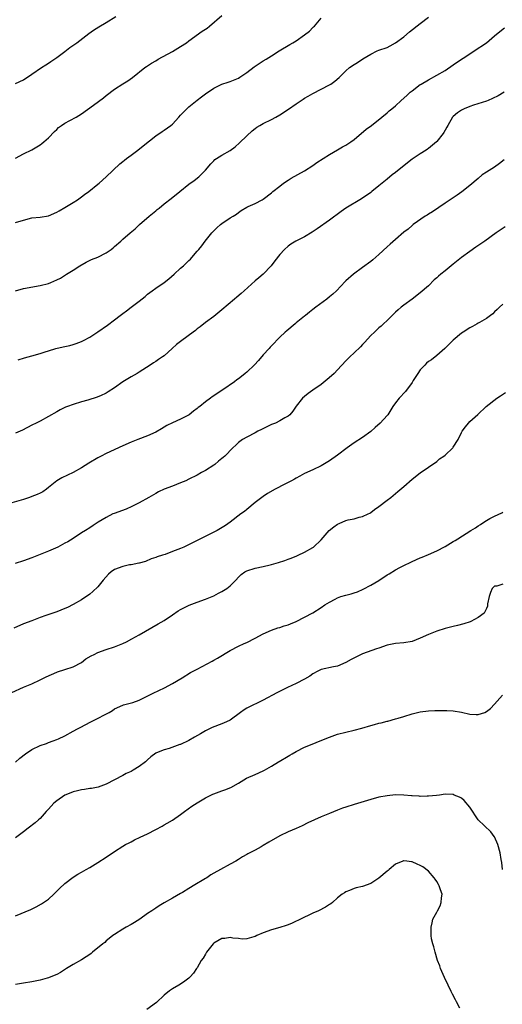
# Model space of a CAD drawing. Units: inches. Extents: x 2574000 to 2577000, y 1551000 to 1554000.
# Drawn here: x 2574710 to 2574827, y 1551222 to 1551461 of the extents above; entities that cross this region are included whole.
import ezdxf

# ---------------------------------------------------------------- set-up
doc = ezdxf.new("R2010")
doc.units = ezdxf.units.IN
doc.header["$MEASUREMENT"] = 0
doc.layers.add('LD25741551_10ft', color=132, linetype='Continuous')

msp = doc.modelspace()

# ---------------------------------------------------------------- linework, layer by layer
at = {"layer": 'LD25741551_10ft'}
for points, elevation in [([(2574709, 1551427.1), (2574711, 1551428.09), (2574713, 1551429.12), (2574714.18, 1551429.82), (2574715, 1551430.32), (2574715.4, 1551430.6), (2574715.91, 1551431), (2574717, 1551431.95), (2574718.46, 1551433.54), (2574719, 1551434.02), (2574719.48, 1551434.52), (2574720.16, 1551435), (2574721, 1551435.57), (2574722.17, 1551436.17), (2574723.75, 1551437), (2574725, 1551437.79), (2574727.91, 1551439.91), (2574730.3, 1551441.7), (2574731, 1551442.2), (2574733, 1551443.73), (2574735, 1551445.05), (2574736.2, 1551445.8), (2574737.38, 1551446.62), (2574740.32, 1551449), (2574740.72, 1551449.28), (2574741, 1551449.43), (2574741.95, 1551450.05), (2574743, 1551450.64), (2574743.59, 1551451), (2574747, 1551452.84), (2574749, 1551454.05), (2574750.39, 1551455), (2574751, 1551455.46), (2574754.24, 1551457.76), (2574755, 1551458.25), (2574755.44, 1551458.56), (2574756, 1551459), (2574759, 1551461.61)], 7320), ([(2574709, 1551445.1), (2574711, 1551446.06), (2574713, 1551447.38), (2574715.34, 1551449), (2574716.35, 1551449.65), (2574717, 1551450.04), (2574717.55, 1551450.45), (2574719, 1551451.4), (2574721, 1551452.91), (2574722.18, 1551453.82), (2574723.85, 1551455), (2574726.78, 1551457.22), (2574727.95, 1551458.05), (2574729.17, 1551458.83), (2574731, 1551459.89), (2574733.32, 1551461.32)], 7310), ([(2574709, 1551394.96), (2574711, 1551395.56), (2574715, 1551396.27), (2574717, 1551396.79), (2574717.55, 1551397), (2574719, 1551397.6), (2574719.92, 1551398.08), (2574721.35, 1551399), (2574723, 1551399.99), (2574724.57, 1551401), (2574726.12, 1551401.88), (2574727.45, 1551402.55), (2574729, 1551403.15), (2574731, 1551404.17), (2574732.19, 1551405), (2574732.64, 1551405.36), (2574733, 1551405.7), (2574734.5, 1551407), (2574735, 1551407.46), (2574736.77, 1551409), (2574737.99, 1551410.01), (2574739.02, 1551411), (2574741.39, 1551413), (2574743, 1551414.3), (2574743.36, 1551414.64), (2574743.77, 1551415), (2574745, 1551416.01), (2574746.67, 1551417.33), (2574748.83, 1551419), (2574751, 1551420.75), (2574752.3, 1551421.7), (2574753.41, 1551422.59), (2574753.89, 1551423), (2574755, 1551424.14), (2574756.33, 1551425.67), (2574757, 1551426.41), (2574757.29, 1551426.71), (2574757.69, 1551427), (2574759, 1551427.76), (2574761, 1551428.96), (2574762.18, 1551429.82), (2574763.26, 1551430.74), (2574765, 1551432.45), (2574766.33, 1551433.67), (2574767, 1551434.25), (2574767.43, 1551434.57), (2574768.15, 1551435), (2574769, 1551435.44), (2574771, 1551436.39), (2574772.02, 1551437), (2574773, 1551437.55), (2574775.08, 1551438.92), (2574777, 1551440.25), (2574778.17, 1551441), (2574778.66, 1551441.34), (2574779, 1551441.59), (2574779.9, 1551442.1), (2574781, 1551442.75), (2574783, 1551443.75), (2574785, 1551444.78), (2574785.35, 1551445), (2574786.32, 1551445.68), (2574787.41, 1551446.59), (2574789, 1551448.19), (2574789.89, 1551449), (2574791, 1551449.76), (2574791.8, 1551450.2), (2574793.09, 1551451.09), (2574795, 1551452.25), (2574796.59, 1551453), (2574797, 1551453.17), (2574799, 1551453.87), (2574799.75, 1551454.25), (2574801, 1551454.94), (2574803, 1551456.4), (2574804.4, 1551457.6), (2574807, 1551459.66), (2574809, 1551461.19)], 7340), ([(2574709, 1551411.53), (2574711, 1551412.11), (2574713, 1551412.63), (2574715, 1551412.8), (2574717, 1551413.12), (2574719, 1551413.99), (2574719.64, 1551414.36), (2574721, 1551415.12), (2574723, 1551416.33), (2574724.01, 1551417), (2574725, 1551417.68), (2574725.73, 1551418.27), (2574726.77, 1551419), (2574729, 1551420.75), (2574729.29, 1551421), (2574731, 1551422.56), (2574734.3, 1551425.7), (2574735, 1551426.25), (2574735.41, 1551426.59), (2574735.92, 1551427), (2574737, 1551427.82), (2574738.61, 1551429), (2574739.93, 1551430.07), (2574743, 1551432.45), (2574744.5, 1551433.5), (2574745, 1551433.82), (2574746.64, 1551435), (2574747, 1551435.31), (2574748.6, 1551437), (2574749, 1551437.45), (2574750.48, 1551439), (2574751, 1551439.48), (2574753, 1551441.11), (2574754.09, 1551441.91), (2574755, 1551442.65), (2574757, 1551444.01), (2574759, 1551444.97), (2574760.52, 1551445.48), (2574761, 1551445.62), (2574763, 1551446.43), (2574763.36, 1551446.64), (2574765, 1551447.76), (2574766.8, 1551449.2), (2574767, 1551449.34), (2574768, 1551450), (2574769, 1551450.62), (2574769.71, 1551451), (2574771, 1551451.8), (2574772.84, 1551453), (2574775.41, 1551454.59), (2574776.12, 1551455), (2574777, 1551455.48), (2574779, 1551456.89), (2574780.17, 1551457.83), (2574781, 1551458.68), (2574781.18, 1551458.82), (2574781.37, 1551459), (2574783, 1551460.91)], 7330), ([(2574709.68, 1551378.32), (2574711.2, 1551378.8), (2574713, 1551379.25), (2574715, 1551379.83), (2574716.22, 1551380.22), (2574717, 1551380.49), (2574718.8, 1551381), (2574720.59, 1551381.41), (2574721, 1551381.49), (2574722.22, 1551381.78), (2574723, 1551381.99), (2574723.75, 1551382.25), (2574725, 1551382.74), (2574725.52, 1551383), (2574727, 1551383.79), (2574729, 1551385.08), (2574731.3, 1551386.7), (2574733, 1551387.96), (2574734.37, 1551389), (2574735, 1551389.5), (2574735.88, 1551390.12), (2574737.05, 1551391), (2574739, 1551392.5), (2574740.38, 1551393.62), (2574741, 1551394.16), (2574742.09, 1551395), (2574743, 1551395.59), (2574744.99, 1551397.01), (2574746.12, 1551397.88), (2574747.4, 1551399), (2574749, 1551400.43), (2574749.68, 1551401), (2574750.36, 1551401.64), (2574751, 1551402.28), (2574751.37, 1551402.63), (2574751.75, 1551403), (2574753, 1551404.54), (2574753.4, 1551405), (2574754.11, 1551405.89), (2574754.94, 1551407), (2574756.52, 1551409), (2574757, 1551409.47), (2574757.76, 1551410.25), (2574758.63, 1551411), (2574759, 1551411.29), (2574761, 1551412.6), (2574761.68, 1551413), (2574762.49, 1551413.51), (2574763, 1551413.94), (2574763.63, 1551414.37), (2574765, 1551415.19), (2574765.34, 1551415.34), (2574767, 1551416.14), (2574768.74, 1551417), (2574769, 1551417.15), (2574771, 1551418.71), (2574771.32, 1551419), (2574773, 1551420.33), (2574773.91, 1551421), (2574775, 1551421.75), (2574775.76, 1551422.24), (2574779, 1551424), (2574781, 1551425.27), (2574781.98, 1551426.02), (2574785, 1551427.95), (2574787, 1551429.06), (2574788.21, 1551429.79), (2574789, 1551430.2), (2574790.16, 1551431), (2574791, 1551431.61), (2574793.93, 1551434.07), (2574795.18, 1551435), (2574797.72, 1551437), (2574799, 1551438.03), (2574799.51, 1551438.49), (2574800.12, 1551439), (2574801, 1551439.71), (2574802.34, 1551441), (2574803.75, 1551442.25), (2574804.53, 1551443), (2574805, 1551443.4), (2574807, 1551444.87), (2574807.22, 1551445), (2574809, 1551446.05), (2574811, 1551447.13), (2574813, 1551448.31), (2574815, 1551449.64), (2574815.8, 1551450.2), (2574819, 1551452.33), (2574820.05, 1551453), (2574823, 1551454.95), (2574825, 1551456.64), (2574826.26, 1551457.74), (2574827.37, 1551458.63)], 7350), ([(2574827.3, 1551443), (2574825.84, 1551442.16), (2574824.52, 1551441.48), (2574823.4, 1551441), (2574823, 1551440.84), (2574819.87, 1551439.87), (2574819, 1551439.57), (2574817.61, 1551439), (2574817, 1551438.69), (2574815.98, 1551438.02), (2574815, 1551437.18), (2574814.82, 1551437), (2574813.64, 1551435), (2574813.44, 1551434.56), (2574813, 1551433.82), (2574812.71, 1551433.29), (2574812.51, 1551433), (2574811, 1551431.09), (2574810.91, 1551431), (2574809, 1551429.39), (2574808.78, 1551429.22), (2574808.44, 1551429), (2574807, 1551428.11), (2574805, 1551426.8), (2574802.67, 1551425), (2574801, 1551423.58), (2574800.19, 1551423), (2574799, 1551421.97), (2574797.76, 1551421), (2574797, 1551420.36), (2574795.29, 1551419), (2574795, 1551418.79), (2574792.75, 1551417.25), (2574789, 1551414.95), (2574787.84, 1551414.16), (2574785, 1551412.07), (2574782.03, 1551409.97), (2574780.83, 1551409.17), (2574779, 1551408.04), (2574776.89, 1551407), (2574775.7, 1551406.3), (2574775, 1551405.79), (2574774.17, 1551405), (2574773, 1551403.73), (2574771.79, 1551402.21), (2574770.94, 1551401), (2574769.01, 1551398.99), (2574767.89, 1551398.11), (2574767, 1551397.39), (2574764.36, 1551395), (2574763.67, 1551394.33), (2574762.59, 1551393.41), (2574762.07, 1551393), (2574759, 1551390.38), (2574757, 1551388.76), (2574755, 1551387.28), (2574753.72, 1551386.28), (2574753, 1551385.76), (2574752.58, 1551385.42), (2574752.04, 1551385), (2574749.26, 1551383), (2574747.98, 1551382.02), (2574746.94, 1551381), (2574745, 1551379.28), (2574744.62, 1551379), (2574743.63, 1551378.37), (2574743, 1551377.9), (2574742.43, 1551377.57), (2574741.63, 1551377), (2574739, 1551375.31), (2574738.48, 1551375), (2574737, 1551374.16), (2574735.05, 1551373), (2574733, 1551371.53), (2574731.48, 1551370.52), (2574731, 1551370.25), (2574729.61, 1551369.61), (2574729, 1551369.31), (2574728.78, 1551369.22), (2574726.53, 1551368.53), (2574725, 1551368.11), (2574723, 1551367.5), (2574721.58, 1551367), (2574721.16, 1551366.84), (2574721, 1551366.77), (2574719.84, 1551366.16), (2574719, 1551365.73), (2574717, 1551364.58), (2574715, 1551363.47), (2574714.06, 1551363), (2574713, 1551362.44), (2574710.7, 1551361.3), (2574709, 1551360.57)], 7360), ([(2574827.31, 1551426.69), (2574826.2, 1551425.8), (2574825, 1551424.93), (2574823, 1551423.69), (2574822.02, 1551423), (2574821, 1551422.17), (2574819, 1551420.44), (2574817.05, 1551418.95), (2574815.89, 1551418.11), (2574813, 1551416.18), (2574809.94, 1551414.06), (2574809, 1551413.51), (2574808.69, 1551413.31), (2574808.16, 1551413), (2574805.29, 1551411), (2574805, 1551410.76), (2574804.07, 1551409.93), (2574803, 1551409.13), (2574801, 1551407.41), (2574799.75, 1551406.25), (2574799, 1551405.59), (2574797, 1551403.79), (2574795.49, 1551402.51), (2574795, 1551402.11), (2574793, 1551400.6), (2574790.83, 1551399), (2574789, 1551397.41), (2574788.79, 1551397.21), (2574786.69, 1551395), (2574785.81, 1551394.19), (2574785, 1551393.49), (2574784.4, 1551393), (2574781.73, 1551391), (2574781, 1551390.42), (2574780.19, 1551389.81), (2574779.2, 1551389), (2574779, 1551388.82), (2574777, 1551387.22), (2574776.7, 1551387), (2574774.69, 1551385.31), (2574774.3, 1551385), (2574773, 1551383.74), (2574771, 1551381.68), (2574770.69, 1551381.31), (2574770.39, 1551381), (2574769, 1551379.47), (2574767.86, 1551378.14), (2574766.9, 1551377.1), (2574765, 1551375.29), (2574764.65, 1551375), (2574763.71, 1551374.29), (2574763, 1551373.71), (2574762.57, 1551373.43), (2574762, 1551373), (2574759.24, 1551371), (2574757.84, 1551370.16), (2574757, 1551369.58), (2574756.64, 1551369.36), (2574756.22, 1551369), (2574755, 1551368.16), (2574753.64, 1551367), (2574753.27, 1551366.73), (2574753, 1551366.47), (2574752.12, 1551365.88), (2574751.09, 1551365), (2574750.88, 1551364.88), (2574749, 1551363.91), (2574747, 1551363.04), (2574745.64, 1551362.36), (2574745, 1551362.02), (2574744.38, 1551361.62), (2574743, 1551360.82), (2574741, 1551359.86), (2574738.67, 1551359), (2574737, 1551358.34), (2574735, 1551357.44), (2574731, 1551355.61), (2574729.76, 1551355), (2574729, 1551354.58), (2574726.75, 1551353.25), (2574725, 1551352.15), (2574723, 1551351.03), (2574721.61, 1551350.39), (2574720.27, 1551349.73), (2574719.05, 1551349), (2574717, 1551347.37), (2574716.51, 1551347), (2574715.61, 1551346.39), (2574715, 1551346.06), (2574714.28, 1551345.72), (2574713, 1551345.19), (2574712.46, 1551345), (2574711, 1551344.53), (2574707, 1551343.38)], 7370), ([(2574827.52, 1551410.48), (2574825.4, 1551409), (2574822.65, 1551407), (2574820.47, 1551405.53), (2574819, 1551404.5), (2574817, 1551403.01), (2574815, 1551401.41), (2574813, 1551399.84), (2574811.98, 1551399), (2574811.45, 1551398.55), (2574811, 1551398.13), (2574810.39, 1551397.61), (2574809, 1551396.22), (2574807, 1551394.46), (2574805, 1551392.95), (2574803, 1551391.5), (2574802.36, 1551391), (2574801.63, 1551390.37), (2574801, 1551389.79), (2574800.62, 1551389.38), (2574800.2, 1551389), (2574799, 1551387.81), (2574798.14, 1551387), (2574797.54, 1551386.46), (2574797, 1551386.01), (2574796.48, 1551385.52), (2574795.89, 1551385), (2574795, 1551384.13), (2574793.5, 1551382.5), (2574793, 1551382), (2574792.53, 1551381.46), (2574791, 1551379.97), (2574789.96, 1551379), (2574789, 1551378.01), (2574787, 1551375.88), (2574786.13, 1551375), (2574785.55, 1551374.45), (2574784.47, 1551373.53), (2574783, 1551372.34), (2574781, 1551370.94), (2574779.9, 1551370.1), (2574779, 1551369.43), (2574778.53, 1551369), (2574777, 1551367.04), (2574776.15, 1551365.85), (2574775.41, 1551365), (2574775, 1551364.68), (2574774.26, 1551364.26), (2574773, 1551363.5), (2574771.97, 1551363), (2574771, 1551362.61), (2574769.9, 1551362.1), (2574768.56, 1551361.44), (2574767.71, 1551361), (2574767, 1551360.59), (2574765, 1551359.56), (2574763.97, 1551359), (2574763, 1551358.26), (2574762.33, 1551357.67), (2574761.64, 1551357), (2574759.66, 1551355), (2574759.31, 1551354.69), (2574759, 1551354.42), (2574758.2, 1551353.8), (2574757.24, 1551353), (2574757, 1551352.82), (2574755, 1551351.54), (2574754.09, 1551351), (2574753, 1551350.42), (2574751, 1551349.38), (2574750.22, 1551349), (2574749, 1551348.49), (2574747, 1551347.74), (2574745.03, 1551346.97), (2574743.68, 1551346.32), (2574743, 1551345.96), (2574741.33, 1551345), (2574739, 1551343.7), (2574737.22, 1551342.78), (2574735.81, 1551342.19), (2574732.88, 1551341.12), (2574732.61, 1551341), (2574731, 1551340.18), (2574729.07, 1551339), (2574727.83, 1551338.17), (2574727, 1551337.64), (2574725.94, 1551337), (2574725, 1551336.4), (2574723, 1551335.07), (2574721.72, 1551334.28), (2574721, 1551333.91), (2574720.41, 1551333.59), (2574719.25, 1551333), (2574717, 1551331.97), (2574715, 1551331.17), (2574713, 1551330.39), (2574711, 1551329.66), (2574708.97, 1551329.03)], 7380), ([(2574827, 1551391.77), (2574826.15, 1551391), (2574825.58, 1551390.42), (2574825, 1551389.92), (2574824.56, 1551389.44), (2574823.99, 1551389), (2574823, 1551388.28), (2574821.34, 1551387.34), (2574821, 1551387.13), (2574820.74, 1551387), (2574819.64, 1551386.36), (2574819, 1551386.03), (2574817.37, 1551385), (2574817, 1551384.73), (2574815, 1551383.04), (2574812.96, 1551381), (2574811, 1551379.34), (2574809.68, 1551378.32), (2574809, 1551377.86), (2574808.54, 1551377.46), (2574808.09, 1551377), (2574807, 1551375.83), (2574806.39, 1551375), (2574805.31, 1551373.31), (2574805, 1551372.79), (2574803.41, 1551370.59), (2574801.86, 1551369), (2574801, 1551367.9), (2574800.38, 1551367), (2574799.15, 1551365), (2574799, 1551364.82), (2574797.32, 1551363), (2574796.05, 1551361.95), (2574795, 1551360.97), (2574793, 1551359.47), (2574791, 1551358.18), (2574789.3, 1551357), (2574787, 1551355.23), (2574785, 1551353.82), (2574783, 1551352.65), (2574781, 1551351.7), (2574779, 1551350.77), (2574777.89, 1551350.11), (2574777, 1551349.69), (2574776.59, 1551349.41), (2574775.8, 1551349), (2574774.21, 1551348.21), (2574771.92, 1551347), (2574770.06, 1551345.94), (2574769, 1551345.26), (2574768.63, 1551345), (2574767, 1551343.73), (2574765, 1551342.09), (2574764.42, 1551341.58), (2574763.58, 1551341), (2574761, 1551339.04), (2574759.82, 1551338.18), (2574757.82, 1551337), (2574757, 1551336.57), (2574749.77, 1551333), (2574749, 1551332.66), (2574747, 1551331.88), (2574745.22, 1551331.22), (2574744.58, 1551331), (2574743.36, 1551330.64), (2574743, 1551330.47), (2574741.89, 1551330.11), (2574740.47, 1551329.53), (2574739, 1551329.12), (2574738.91, 1551329.09), (2574737, 1551328.68), (2574736.65, 1551328.65), (2574735, 1551328.3), (2574733, 1551327.54), (2574732.2, 1551327), (2574731.58, 1551326.42), (2574730.26, 1551325), (2574729, 1551323.39), (2574727.77, 1551322.23), (2574727, 1551321.63), (2574725, 1551320.23), (2574723, 1551319.06), (2574721.6, 1551318.4), (2574721, 1551318.12), (2574719, 1551317.33), (2574716.41, 1551316.41), (2574715, 1551315.92), (2574713, 1551315.17), (2574711, 1551314.38), (2574708.6, 1551313.4)], 7390), ([(2574708.18, 1551297.83), (2574711, 1551299.1), (2574713, 1551299.91), (2574715, 1551300.83), (2574716.42, 1551301.59), (2574719, 1551302.71), (2574719.21, 1551302.79), (2574721, 1551303.35), (2574723, 1551304.04), (2574725, 1551305.09), (2574726.09, 1551305.91), (2574727.34, 1551306.66), (2574728.05, 1551307), (2574729, 1551307.52), (2574731, 1551308.24), (2574733, 1551308.85), (2574733.39, 1551309), (2574735, 1551309.67), (2574735.89, 1551310.1), (2574737.21, 1551310.79), (2574739, 1551311.78), (2574743.59, 1551314.41), (2574745, 1551315.25), (2574747, 1551316.56), (2574748.41, 1551317.59), (2574749, 1551317.92), (2574751.03, 1551318.97), (2574753, 1551319.68), (2574755, 1551320.35), (2574756.64, 1551321), (2574757, 1551321.17), (2574758.18, 1551321.82), (2574759, 1551322.25), (2574760.21, 1551323), (2574761, 1551323.65), (2574762.35, 1551325), (2574763, 1551325.72), (2574763.66, 1551326.34), (2574764.54, 1551327), (2574765, 1551327.26), (2574767, 1551327.88), (2574769, 1551328.28), (2574770.7, 1551328.7), (2574771, 1551328.78), (2574772.71, 1551329.29), (2574774.24, 1551329.76), (2574775, 1551330.04), (2574775.73, 1551330.27), (2574777.14, 1551330.86), (2574777.43, 1551331), (2574779, 1551331.75), (2574781, 1551332.88), (2574781.15, 1551333), (2574783, 1551334.75), (2574784.93, 1551337), (2574786.09, 1551337.91), (2574787, 1551338.51), (2574787.33, 1551338.67), (2574789, 1551339.38), (2574789.54, 1551339.54), (2574791, 1551339.84), (2574792.21, 1551340.21), (2574793, 1551340.35), (2574794.37, 1551341), (2574794.78, 1551341.22), (2574795, 1551341.37), (2574795.94, 1551342.06), (2574797, 1551342.81), (2574799, 1551344.31), (2574799.88, 1551345), (2574801, 1551345.91), (2574801.59, 1551346.41), (2574803, 1551347.65), (2574805, 1551349.38), (2574807, 1551350.95), (2574809, 1551352.31), (2574811, 1551353.71), (2574811.69, 1551354.31), (2574812.69, 1551355), (2574813, 1551355.25), (2574814.86, 1551357), (2574815, 1551357.18), (2574816.16, 1551359), (2574817, 1551360.74), (2574817.14, 1551361), (2574817.92, 1551362.08), (2574818.64, 1551363), (2574819, 1551363.38), (2574820.92, 1551365.08), (2574822.93, 1551367), (2574825.53, 1551369), (2574826.42, 1551369.58), (2574827.59, 1551370.41)], 7400), ([(2574709, 1551280.99), (2574710.09, 1551281.91), (2574711.44, 1551283), (2574713, 1551284.05), (2574715, 1551284.98), (2574716.51, 1551285.49), (2574717, 1551285.69), (2574718.11, 1551286.11), (2574719, 1551286.4), (2574719.43, 1551286.57), (2574721, 1551287.36), (2574723, 1551288.47), (2574724, 1551289), (2574724.67, 1551289.33), (2574727.29, 1551290.71), (2574727.89, 1551291), (2574731.68, 1551293), (2574732.51, 1551293.49), (2574733, 1551293.83), (2574735, 1551294.77), (2574735.16, 1551294.84), (2574737.4, 1551295.4), (2574739, 1551295.95), (2574740.89, 1551296.89), (2574742.33, 1551297.67), (2574743.71, 1551298.29), (2574745.06, 1551298.94), (2574747, 1551299.96), (2574749.35, 1551301.35), (2574751.39, 1551302.61), (2574753, 1551303.49), (2574756.63, 1551305.37), (2574757, 1551305.59), (2574757.92, 1551306.08), (2574761, 1551307.97), (2574763, 1551309), (2574764.36, 1551309.64), (2574765, 1551309.92), (2574767.07, 1551310.93), (2574769, 1551311.97), (2574771, 1551312.9), (2574772.55, 1551313.45), (2574773, 1551313.57), (2574774.07, 1551313.93), (2574775, 1551314.21), (2574775.57, 1551314.43), (2574777, 1551315.02), (2574779, 1551316.02), (2574781, 1551317.09), (2574783, 1551318.35), (2574783.92, 1551319), (2574785, 1551319.68), (2574786.4, 1551320.4), (2574787, 1551320.73), (2574787.79, 1551321), (2574789, 1551321.38), (2574790.31, 1551321.69), (2574791, 1551321.92), (2574791.81, 1551322.19), (2574793.2, 1551322.8), (2574795, 1551323.76), (2574797, 1551324.94), (2574799, 1551326.26), (2574799.47, 1551326.53), (2574801, 1551327.48), (2574802.02, 1551328.02), (2574803, 1551328.51), (2574804.68, 1551329.32), (2574805, 1551329.5), (2574807, 1551330.41), (2574807.42, 1551330.58), (2574809, 1551331.19), (2574811, 1551332.08), (2574813, 1551333.1), (2574815, 1551334.32), (2574815.43, 1551334.57), (2574816.08, 1551335), (2574819.22, 1551337), (2574820.36, 1551337.64), (2574821, 1551338.11), (2574821.56, 1551338.44), (2574822.35, 1551339), (2574823, 1551339.39), (2574823.87, 1551339.87), (2574825, 1551340.46), (2574826.73, 1551341.27), (2574827, 1551341.43)], 7410), ([(2574827, 1551323.99), (2574825.55, 1551323.55), (2574825, 1551323.55), (2574824.43, 1551323), (2574824.02, 1551321.98), (2574823.64, 1551321), (2574823.27, 1551319.26), (2574823.29, 1551318.71), (2574823, 1551318.13), (2574822.48, 1551317), (2574821, 1551315.91), (2574819.25, 1551315), (2574819.07, 1551314.93), (2574817.57, 1551314.43), (2574815.98, 1551314.02), (2574815, 1551313.8), (2574814.35, 1551313.65), (2574813, 1551313.29), (2574811, 1551312.65), (2574809, 1551311.87), (2574807, 1551310.93), (2574805, 1551310.18), (2574803, 1551309.86), (2574801, 1551309.69), (2574799, 1551309.25), (2574797, 1551308.55), (2574796.37, 1551308.37), (2574793, 1551307.15), (2574791.54, 1551306.46), (2574790.25, 1551305.75), (2574789, 1551305.03), (2574787, 1551304.2), (2574786.02, 1551304.02), (2574783, 1551303.33), (2574782.24, 1551303), (2574781, 1551302.3), (2574780.25, 1551301.75), (2574778.97, 1551301.03), (2574777, 1551300.01), (2574774.9, 1551299), (2574773.6, 1551298.4), (2574772.25, 1551297.75), (2574769, 1551295.98), (2574765, 1551294.05), (2574764.36, 1551293.64), (2574763.46, 1551293), (2574761, 1551291.11), (2574760.81, 1551291), (2574759.57, 1551290.43), (2574759, 1551290.24), (2574756.65, 1551289.35), (2574755.99, 1551289), (2574755, 1551288.52), (2574753.82, 1551287.82), (2574752.33, 1551287), (2574751, 1551286.2), (2574749, 1551285.24), (2574748.81, 1551285.19), (2574746.24, 1551284.24), (2574745, 1551283.95), (2574743.17, 1551283.17), (2574743, 1551283.12), (2574741.79, 1551282.21), (2574741, 1551281.51), (2574740.76, 1551281.24), (2574740.5, 1551281), (2574739, 1551279.88), (2574737.54, 1551279), (2574737, 1551278.71), (2574735.81, 1551278.19), (2574735, 1551277.73), (2574731, 1551275.63), (2574729.06, 1551274.94), (2574727.42, 1551274.58), (2574727, 1551274.58), (2574725.7, 1551274.3), (2574725, 1551274.25), (2574724.02, 1551273.98), (2574723, 1551273.75), (2574722.44, 1551273.56), (2574721, 1551272.96), (2574719, 1551271.59), (2574718.31, 1551271), (2574717, 1551269.56), (2574716.44, 1551269), (2574715, 1551267.36), (2574714.57, 1551267), (2574713.76, 1551266.24), (2574712.09, 1551265), (2574711, 1551264.13), (2574709, 1551262.63)], 7420), ([(2574709, 1551243.74), (2574712.71, 1551245.29), (2574714.07, 1551245.93), (2574715.35, 1551246.65), (2574717, 1551247.84), (2574718.32, 1551249), (2574718.67, 1551249.33), (2574719.65, 1551250.35), (2574721, 1551251.63), (2574723, 1551253.13), (2574724.15, 1551253.85), (2574725, 1551254.32), (2574726.17, 1551255), (2574727, 1551255.46), (2574729, 1551256.65), (2574731, 1551257.94), (2574733, 1551259.35), (2574735, 1551260.65), (2574735.65, 1551261), (2574736.55, 1551261.45), (2574737, 1551261.71), (2574737.85, 1551262.15), (2574739.2, 1551262.8), (2574741, 1551263.63), (2574743, 1551264.65), (2574744.5, 1551265.5), (2574745, 1551265.76), (2574745.78, 1551266.22), (2574747, 1551266.91), (2574749, 1551268.27), (2574749.91, 1551269), (2574751.7, 1551270.3), (2574753, 1551271.15), (2574755, 1551272.29), (2574756.79, 1551273.21), (2574757, 1551273.3), (2574759, 1551274.05), (2574759.72, 1551274.28), (2574761.15, 1551274.85), (2574763, 1551275.9), (2574764.95, 1551277.05), (2574767, 1551277.99), (2574769, 1551278.85), (2574769.29, 1551279), (2574771, 1551280.02), (2574772.68, 1551281), (2574772.87, 1551281.13), (2574775, 1551282.4), (2574775.39, 1551282.61), (2574776.02, 1551283), (2574777, 1551283.56), (2574779, 1551284.54), (2574780, 1551285), (2574783.6, 1551286.4), (2574785, 1551286.97), (2574787, 1551287.69), (2574789, 1551288.24), (2574791, 1551288.7), (2574792.82, 1551289.18), (2574795, 1551289.82), (2574795.94, 1551290.06), (2574797, 1551290.36), (2574797.54, 1551290.46), (2574799, 1551290.85), (2574799.13, 1551290.87), (2574801, 1551291.41), (2574801.61, 1551291.61), (2574803, 1551292.03), (2574805, 1551292.62), (2574807, 1551293.12), (2574809, 1551293.4), (2574810.55, 1551293.45), (2574811, 1551293.44), (2574813, 1551293.47), (2574813.46, 1551293.46), (2574815, 1551293.38), (2574817, 1551293.01), (2574819, 1551292.56), (2574820.52, 1551292.52), (2574821, 1551292.45), (2574822.61, 1551293), (2574823, 1551293.17), (2574824.03, 1551293.97), (2574824.98, 1551295), (2574826.87, 1551297.13)], 7430), ([(2574826.94, 1551255), (2574826.7, 1551256.7), (2574826.58, 1551257.42), (2574826.35, 1551259), (2574825.81, 1551261), (2574825, 1551262.85), (2574824.91, 1551263), (2574824.08, 1551264.08), (2574821, 1551266.99), (2574819, 1551270.04), (2574817.66, 1551271.66), (2574817, 1551272.21), (2574816.5, 1551272.5), (2574815.21, 1551273), (2574815, 1551273.1), (2574813, 1551273.2), (2574811.65, 1551273), (2574810.91, 1551272.91), (2574809, 1551272.7), (2574808.69, 1551272.69), (2574807, 1551272.66), (2574806.7, 1551272.7), (2574805, 1551272.81), (2574804.84, 1551272.84), (2574802.99, 1551272.99), (2574801, 1551273.01), (2574799, 1551272.84), (2574797, 1551272.47), (2574795, 1551271.92), (2574793.42, 1551271.42), (2574791, 1551270.71), (2574789, 1551270.1), (2574788.18, 1551269.82), (2574787, 1551269.36), (2574785, 1551268.54), (2574783, 1551267.71), (2574781.42, 1551267), (2574779.76, 1551266.24), (2574778.42, 1551265.58), (2574777, 1551264.94), (2574775, 1551264.11), (2574773, 1551263.16), (2574770.38, 1551261.62), (2574769, 1551260.77), (2574768.47, 1551260.47), (2574767, 1551259.66), (2574765.24, 1551258.76), (2574765, 1551258.61), (2574763.97, 1551258.03), (2574763, 1551257.43), (2574762.33, 1551257), (2574761, 1551256.24), (2574758.66, 1551255), (2574757, 1551254.08), (2574756.32, 1551253.68), (2574755.34, 1551253), (2574755, 1551252.79), (2574752.01, 1551251), (2574751.35, 1551250.65), (2574751, 1551250.39), (2574749.43, 1551249.43), (2574749, 1551249.18), (2574747, 1551248.09), (2574745, 1551246.91), (2574743.84, 1551246.16), (2574743, 1551245.65), (2574742.03, 1551245), (2574741, 1551244.35), (2574739.09, 1551243), (2574737.84, 1551242.16), (2574737, 1551241.65), (2574735.82, 1551241), (2574735, 1551240.52), (2574733, 1551239.29), (2574732.62, 1551239), (2574731.74, 1551238.26), (2574731, 1551237.7), (2574730.64, 1551237.36), (2574730.21, 1551237), (2574727.69, 1551235), (2574727.31, 1551234.69), (2574727, 1551234.46), (2574726.14, 1551233.86), (2574725, 1551233.15), (2574723, 1551231.99), (2574721.35, 1551231), (2574719.9, 1551230.1), (2574719, 1551229.62), (2574717.57, 1551229), (2574717, 1551228.78), (2574716.72, 1551228.72), (2574715, 1551228.25), (2574713, 1551227.83), (2574711, 1551227.46), (2574709, 1551227.16)], 7440), ([(2574816.56, 1551221.44), (2574815.77, 1551223), (2574815.49, 1551223.49), (2574814.81, 1551224.81), (2574814.49, 1551225.51), (2574813.78, 1551227), (2574812.84, 1551228.84), (2574811.89, 1551231), (2574811.7, 1551231.7), (2574811.18, 1551233), (2574810.57, 1551235), (2574810.31, 1551236.31), (2574810, 1551237), (2574809.75, 1551238.25), (2574809.64, 1551239), (2574809.62, 1551239.63), (2574809.62, 1551241), (2574809.89, 1551242.11), (2574810.06, 1551243), (2574811, 1551244.64), (2574811.16, 1551245), (2574811.83, 1551246.17), (2574812.08, 1551247), (2574812.13, 1551248.13), (2574812.26, 1551249), (2574811.92, 1551250.08), (2574811.6, 1551251), (2574811.39, 1551251.39), (2574811, 1551252.07), (2574810.61, 1551252.61), (2574810.35, 1551253), (2574809, 1551254.59), (2574807.6, 1551255.6), (2574807, 1551255.95), (2574806.25, 1551256.25), (2574805, 1551256.83), (2574804.84, 1551256.84), (2574803.76, 1551257), (2574803, 1551257.09), (2574802.93, 1551257.07), (2574802.74, 1551257), (2574801, 1551256.25), (2574799.44, 1551255), (2574799.22, 1551254.78), (2574799, 1551254.6), (2574797, 1551252.87), (2574795, 1551251.62), (2574793, 1551250.86), (2574791.48, 1551250.52), (2574791, 1551250.35), (2574789.9, 1551249.9), (2574789, 1551249.57), (2574788.64, 1551249.36), (2574788.09, 1551249), (2574787, 1551248.1), (2574785.77, 1551247), (2574785.34, 1551246.66), (2574785, 1551246.48), (2574784.1, 1551245.9), (2574782.36, 1551245), (2574781, 1551244.4), (2574779.83, 1551243.83), (2574779, 1551243.47), (2574777.35, 1551242.65), (2574777, 1551242.46), (2574776, 1551242), (2574775, 1551241.58), (2574774.57, 1551241.42), (2574773, 1551240.95), (2574771, 1551240.36), (2574769, 1551239.64), (2574767.45, 1551239), (2574767, 1551238.78), (2574766.72, 1551238.72), (2574765, 1551238.2), (2574763.87, 1551238.13), (2574763, 1551238.27), (2574761.65, 1551238.35), (2574761, 1551238.51), (2574759.71, 1551238.29), (2574759, 1551238.26), (2574757, 1551237.14), (2574756.85, 1551237), (2574755.28, 1551235), (2574755.19, 1551234.81), (2574755, 1551234.53), (2574754.43, 1551233.57), (2574754.01, 1551233), (2574753, 1551231.17), (2574752.85, 1551231), (2574752.12, 1551229.88), (2574751.29, 1551229), (2574751, 1551228.72), (2574749.98, 1551227.98), (2574749, 1551227.25), (2574748.6, 1551227), (2574747, 1551226.12), (2574746.33, 1551225.67), (2574745, 1551224.6), (2574743.15, 1551222.85), (2574740.86, 1551221.14)], 7450)]:
    msp.add_lwpolyline(points, dxfattribs=dict(at, elevation=elevation))

doc.saveas('drawing.dxf')
